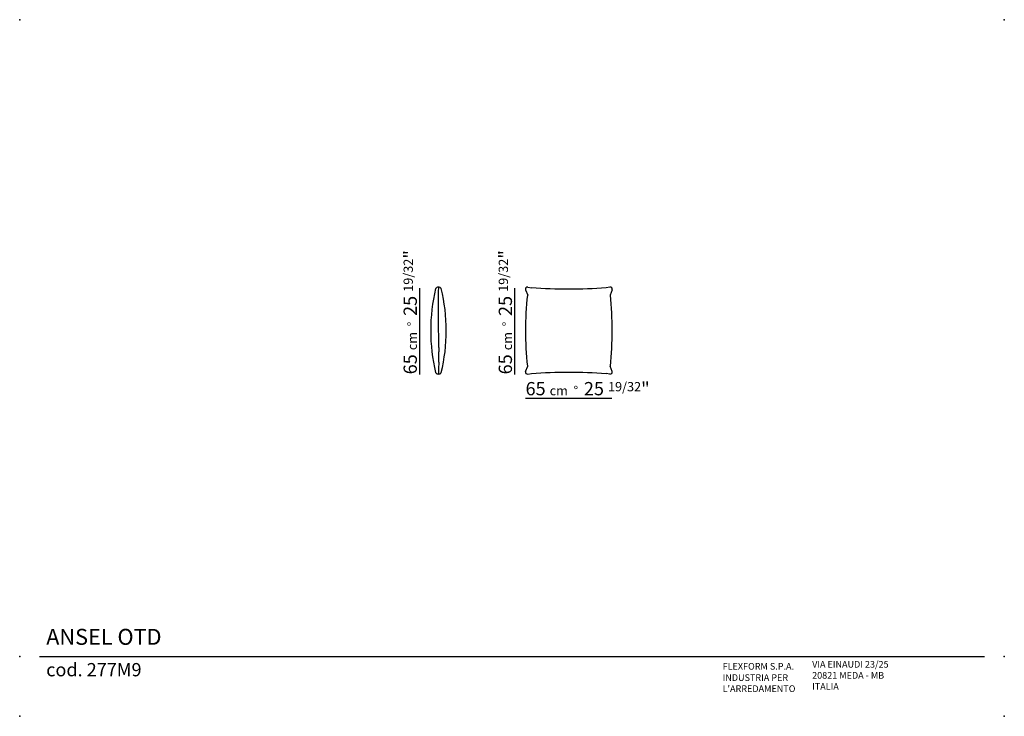
# Model space of a CAD drawing. Units: millimetres. Extents: x -31539 to -30797, y 13478 to 14003.
import ezdxf

# ---------------------------------------------------------------- set-up
doc = ezdxf.new("R2010")
doc.units = ezdxf.units.MM
doc.layers.get('0').update_dxf_attribs({"linetype": 'CONTINUOUS'})
for name, color, linetype in [('Linee', 7, 'CONTINUOUS'), ('QUOTE', 7, 'CONTINUOUS'), ('SQUADRATURA', 7, 'CONTINUOUS')]:
    doc.layers.add(name, color=color, linetype=linetype)
doc.styles.add('Swis', font='swisscl.ttf')

msp = doc.modelspace()

# ---------------------------------------------------------------- linework, layer by layer
msp.add_line((-31165.99, 13735.64), (-31165.99, 13800.64))
at = {"layer": 'Linee'}
for p, q in [((-31157.9, 13799.46), (-31156.37, 13795.44)), ((-31156.32, 13801.38), (-31153.4, 13800.89)), ((-31094.33, 13801.38), (-31097.26, 13800.89)), ((-31092.76, 13799.46), (-31094.29, 13795.44)), ((-31157.9, 13737.79), (-31156.37, 13741.81)), ((-31156.32, 13735.86), (-31153.4, 13736.35)), ((-31094.33, 13735.86), (-31097.26, 13736.35)), ((-31092.76, 13737.79), (-31094.29, 13741.81))]:
    msp.add_line(p, q, dxfattribs=at)
msp.add_lwpolyline([(-31223.65, 13801.4), (-31223.74, 13800.3), (-31223.81, 13798.75), (-31223.86, 13796.84), (-31223.89, 13794.62), (-31223.91, 13792.19), (-31223.92, 13789.6), (-31223.91, 13786.93), (-31223.9, 13784.26), (-31223.89, 13781.64), (-31223.88, 13779.1), (-31223.86, 13776.65), (-31223.84, 13774.3), (-31223.82, 13772.05), (-31223.79, 13769.93), (-31223.76, 13767.92), (-31223.73, 13766.06), (-31223.7, 13764.34), (-31223.66, 13762.76), (-31223.63, 13761.3), (-31223.6, 13759.96), (-31223.57, 13758.72), (-31223.54, 13757.58), (-31223.52, 13756.52), (-31223.5, 13755.54), (-31223.5, 13754.62), (-31223.49, 13753.75), (-31223.5, 13752.91), (-31223.51, 13752.11), (-31223.51, 13751.32), (-31223.52, 13750.53), (-31223.53, 13749.74), (-31223.53, 13748.92), (-31223.53, 13748.07), (-31223.52, 13747.2), (-31223.51, 13746.3), (-31223.51, 13745.4), (-31223.5, 13744.5), (-31223.5, 13743.6), (-31223.5, 13742.72), (-31223.51, 13741.86), (-31223.53, 13741.03), (-31223.55, 13740.23), (-31223.58, 13739.45), (-31223.6, 13738.69), (-31223.63, 13737.96), (-31223.64, 13737.24), (-31223.65, 13736.53), (-31223.65, 13735.84)], dxfattribs=at)
for centre, radius, start, end in [((-31094.16, 13768.62), 135.37, 166.48406, 193.51594), ((-31223.61, 13798.77), 2.63, 90.80332, 145.46788), ((-31223.69, 13798.77), 2.63, 34.53212, 89.19668), ((-31353.14, 13768.62), 135.37, 346.48406, 13.51594), ((-31156.56, 13799.97), 1.43, 80.53244, 200.80373), ((-31094.1, 13799.97), 1.43, 339.19627, 99.46756), ((-31223.61, 13738.48), 2.63, 214.53212, 269.19668), ((-31223.69, 13738.48), 2.63, 270.80332, 325.46788), ((-31156.56, 13737.28), 1.43, 159.19627, 279.46756), ((-31094.1, 13737.28), 1.43, 260.53244, 20.80373)]:
    msp.add_arc(centre, radius, start, end, dxfattribs=at)
at = {"layer": 'Linee', "extrusion": (0, 0, -1)}
for centre, radius, start, end in [((31125.33, 14169.05), 369.23, 265.63973, 274.36027), ((30894.75, 13768.62), 262.99, 354.14756, 5.85244), ((31355.91, 13768.62), 262.99, 174.14756, 185.85244), ((31125.33, 13368.19), 369.23, 85.63973, 94.36027)]:
    msp.add_arc(centre, radius, start, end, dxfattribs=at)
at = {"layer": 'QUOTE'}
for p, q in [((-31237.71, 13735.67), (-31237.71, 13800.67)), ((-31157.99, 13717.64), (-31092.99, 13717.64))]:
    msp.add_line(p, q, dxfattribs=at)
at = {"layer": 'SQUADRATURA'}
msp.add_line((-31524.45, 13523.08), (-30811.95, 13523.08), dxfattribs=at)
at = {"layer": 'SQUADRATURA', "color": 7}
for p in [(-31539.45, 14002.95), (-30796.95, 14002.95), (-31539.45, 13523.08), (-30796.95, 13523.08), (-31539.45, 13477.95), (-30796.95, 13477.95)]:
    msp.add_point(p, dxfattribs=at)

# ---------------------------------------------------------------- texts
at = {"layer": 'QUOTE', "char_height": 10, "width": 107.8714, "attachment_point": 1, "rotation": 90, "style": 'Swis'}
for insert in [(-31249.95, 13735.67), (-31178.23, 13735.64)]:
    msp.add_mtext('65 {\\H0.7x;cm  °\\fSwis721 LtCn BT|b0|i0|c0|p32;  \\H1.429x;25 \\H0.7x;19/32\\H1.429x;"}', dxfattribs=dict(at, insert=insert))
at = {"layer": 'QUOTE', "insert": (-31157.99, 13729.88), "char_height": 10, "width": 107.8714, "attachment_point": 1, "style": 'Swis'}
msp.add_mtext('65 {\\H0.7x;cm  °\\fSwis721 LtCn BT|b0|i0|c0|p32;  \\H1.429x;25 \\H0.7x;19/32\\H1.429x;"}', dxfattribs=at)
at = {"layer": 'SQUADRATURA', "style": 'Swis'}
for s, insert, char_height, width, attachment_point in [('ANSEL OTD', (-31519.45, 13528.08), 12, 204.5885, 7), ('cod. 277M9', (-31519.45, 13518.08), 10, 204.5885, 1), ('VIA EINAUDI 23/25\\P20821 MEDA - MB\\PITALIA', (-30941.86, 13496.4), 5, 102.2942, 7), ("{\\fSwis721 LtCn BT|b1|i0|c0|p34;\\P}INDUSTRIA PER\\PL'ARREDAMENTO", (-31009.36, 13496.26), 5, 102.2942, 7)]:
    msp.add_mtext(s, dxfattribs=dict(at, insert=insert, char_height=char_height, width=width, attachment_point=attachment_point))
at = {"layer": 'SQUADRATURA', "color": 10, "insert": (-31009.36, 13513.12), "char_height": 5, "width": 102.2942, "attachment_point": 7, "style": 'Swis'}
msp.add_mtext('{\\fSwis721 LtCn BT|b1|i0|c0|p34;FLEXFORM S.P.A.}', dxfattribs=at)

doc.saveas('drawing.dxf')
